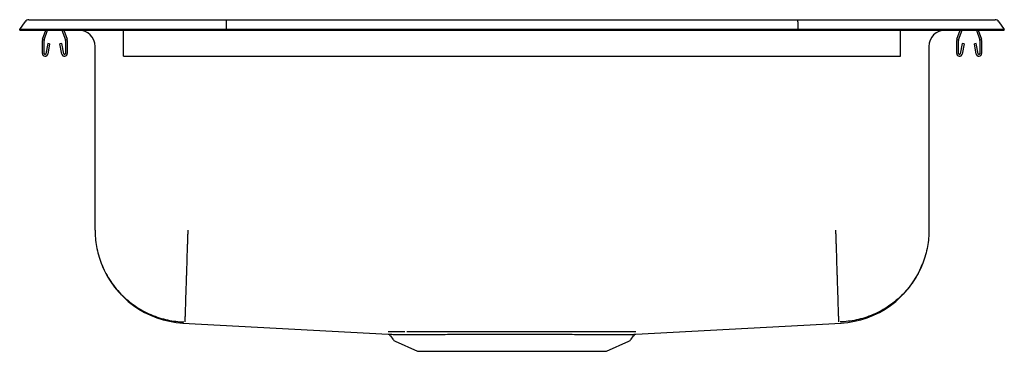
# Model space of a CAD drawing. Extents: x -9.5 to 9.5, y -3.2 to 3.2.
import ezdxf

# ---------------------------------------------------------------- set-up
doc = ezdxf.new("R2010")
doc.units = 0
doc.header["$MEASUREMENT"] = 0
doc.layers.get('0').update_dxf_attribs({"linetype": 'CONTINUOUS'})

msp = doc.modelspace()

# ---------------------------------------------------------------- linework, layer by layer
at = {"color": 7, "linetype": 'CONTINUOUS'}
for p, q in [((-9.5, 3.014), (-9.396, 3.162)), ((-9.322, 3.201), (-9.164, 3.201)), ((-9.164, 3.201), (-8.98, 3.201)), ((-8.98, 3.201), (-5.513, 3.201)), ((-5.515, 3.162), (-5.517, 3.014)), ((-5.513, 3.201), (5.513, 3.201)), ((5.513, 3.201), (8.98, 3.201)), ((5.515, 3.162), (5.517, 3.014)), ((8.98, 3.201), (9.164, 3.201)), ((9.164, 3.201), (9.322, 3.201)), ((9.396, 3.162), (9.5, 3.014)), ((-9.5, 2.999), (-9.5, 3.014)), ((-9.342, 3.014), (-9.5, 3.014)), ((-9.5, 2.999), (-9.342, 2.999)), ((-8.988, 3.014), (-9.342, 3.014)), ((-9.342, 2.999), (-8.988, 2.999)), ((-9.059, 2.822), (-8.998, 2.999)), ((-9.026, 2.811), (-8.961, 2.999)), ((-5.517, 3.014), (-8.988, 3.014)), ((-8.988, 2.999), (-5.517, 2.999)), ((-8.684, 2.999), (-8.619, 2.811)), ((-8.647, 2.999), (-8.586, 2.822)), ((-7.5, 2.822), (-7.5, 2.999)), ((-5.517, 2.999), (-5.517, 3.014)), ((5.517, 3.014), (-5.517, 3.014)), ((-5.517, 2.999), (5.517, 2.999)), ((5.517, 2.999), (5.517, 3.014)), ((8.988, 3.014), (5.517, 3.014)), ((5.517, 2.999), (8.988, 2.999)), ((7.5, 2.822), (7.5, 2.999)), ((8.586, 2.822), (8.647, 2.999)), ((8.619, 2.811), (8.684, 2.999)), ((8.961, 2.999), (9.026, 2.811)), ((9.342, 3.014), (8.988, 3.014)), ((8.988, 2.999), (9.342, 2.999)), ((8.998, 2.999), (9.059, 2.822)), ((9.5, 3.014), (9.342, 3.014)), ((9.342, 2.999), (9.5, 2.999)), ((9.5, 2.999), (9.5, 3.014)), ((-9.062, 2.547), (-9.062, 2.8)), ((-9.027, 2.547), (-9.027, 2.8)), ((-8.956, 2.742), (-8.994, 2.544)), ((-8.922, 2.735), (-8.959, 2.537)), ((-8.922, 2.735), (-8.956, 2.742)), ((-8.689, 2.742), (-8.723, 2.735)), ((-8.686, 2.537), (-8.723, 2.735)), ((-8.651, 2.544), (-8.689, 2.742)), ((-8.617, 2.8), (-8.617, 2.547)), ((-8.582, 2.8), (-8.582, 2.547)), ((-8.046, -0.862), (-8.046, 2.686)), ((-7.5, 2.8), (-7.5, 2.822)), ((-7.5, 2.547), (-7.5, 2.8)), ((7.5, 2.8), (7.5, 2.822)), ((7.5, 2.547), (7.5, 2.8)), ((8.046, 2.686), (8.046, -0.862)), ((8.582, 2.547), (8.582, 2.8)), ((8.617, 2.547), (8.617, 2.8)), ((8.689, 2.742), (8.651, 2.544)), ((8.723, 2.735), (8.686, 2.537)), ((8.723, 2.735), (8.689, 2.742)), ((8.956, 2.742), (8.922, 2.735)), ((8.959, 2.537), (8.922, 2.735)), ((8.994, 2.544), (8.956, 2.742)), ((9.027, 2.8), (9.027, 2.547)), ((9.062, 2.8), (9.062, 2.547)), ((-7.5, 2.495), (-7.5, 2.547)), ((-7.5, 2.495), (7.5, 2.495)), ((7.5, 2.495), (7.5, 2.547)), ((-6.349, -2.655), (-2.391, -2.873)), ((2.391, -2.873), (6.349, -2.655)), ((-2.344, -2.901), (-2.297, -2.968)), ((-2.254, -3.004), (-1.822, -3.201)), ((1.822, -3.201), (2.254, -3.004)), ((2.297, -2.968), (2.344, -2.901)), ((-1.822, -3.201), (1.822, -3.201))]:
    msp.add_line(p, q, dxfattribs=at)
for centre, radius, start, end in [((-9.322, 3.11), 0.091, 90, 144.8622), ((9.322, 3.11), 0.091, 35.1378, 90), ((-8.359, 2.686), 0.313, 360, 90), ((8.358, 2.686), 0.313, 90, 180), ((-8.995, 2.8), 0.067, 161, 180), ((-8.995, 2.8), 0.032, 161, 180), ((-8.649, 2.8), 0.032, 0, 19), ((-8.649, 2.8), 0.067, 0, 19), ((8.649, 2.8), 0.067, 161, 180), ((8.649, 2.8), 0.032, 161, 180), ((8.995, 2.8), 0.032, 0, 19), ((8.995, 2.8), 0.067, 0, 19), ((-9.01, 2.547), 0.052, 180, 349.2013), ((-9.01, 2.547), 0.017, 180, 349.2013), ((-8.634, 2.547), 0.052, 190.7987, 0), ((-8.634, 2.547), 0.017, 190.7987, 0), ((8.634, 2.547), 0.052, 180, 349.2013), ((8.634, 2.547), 0.017, 180, 349.2013), ((9.01, 2.547), 0.052, 190.7987, 0), ((9.01, 2.547), 0.017, 190.7987, 0), ((-6.254, -0.871), 1.786, 200.9861, 266.9656), ((6.254, -0.871), 1.786, 273.0343, 339.0148), ((-2.388, -2.926), 0.0513, 29.9459, 77.639), ((-2.209, -2.906), 0.109, 215, 245.4762), ((2.209, -2.906), 0.109, 294.5238, 325), ((2.391, -2.931), 0.0566, 104.3549, 147.5351)]:
    msp.add_arc(centre, radius, start, end, dxfattribs=at)
for centre, start_param, end_param in [((-5.513, 3.11), 0, 0.957526), ((5.513, 3.11), 5.325659, 6.283185)]:
    msp.add_ellipse(centre, major_axis=(0, 0.091), ratio=0.022402, start_param=start_param, end_param=end_param, dxfattribs=at)
for points, knots in [([(-8.046, -0.862), (-8.046, -0.964), (-8.037, -1.071), (-7.998, -1.286), (-7.968, -1.395), (-7.885, -1.609), (-7.832, -1.715), (-7.705, -1.914), (-7.63, -2.009), (-7.464, -2.18), (-7.372, -2.258), (-7.177, -2.391), (-7.073, -2.448), (-6.862, -2.538), (-6.754, -2.572), (-6.54, -2.618), (-6.434, -2.63), (-6.331, -2.634)], [0, 0, 0, 0, 0.125, 0.125, 0.25, 0.25, 0.375, 0.375, 0.5, 0.5, 0.625, 0.625, 0.75, 0.75, 0.875, 0.875, 1, 1, 1, 1]), ([(-6.308, -2.634), (-6.308, -2.633), (-6.308, -2.632), (-6.307, -2.627), (-6.307, -2.624), (-6.307, -2.614), (-6.307, -2.604), (-6.306, -2.58), (-6.305, -2.565), (-6.304, -2.538), (-6.304, -2.528), (-6.303, -2.508), (-6.303, -2.497), (-6.301, -2.44), (-6.299, -2.384), (-6.296, -2.287), (-6.295, -2.253), (-6.293, -2.197), (-6.293, -2.178), (-6.291, -2.139), (-6.291, -2.119), (-6.287, -2.017), (-6.284, -1.929), (-6.281, -1.809), (-6.28, -1.785), (-6.278, -1.736), (-6.277, -1.71), (-6.275, -1.634), (-6.273, -1.583), (-6.268, -1.425), (-6.265, -1.316), (-6.26, -1.175), (-6.259, -1.147), (-6.257, -1.09), (-6.256, -1.033), (-6.254, -0.976), (-6.252, -0.933), (-6.252, -0.918), (-6.251, -0.89), (-6.25, -0.876), (-6.25, -0.862)], [0, 0, 0, 0, 0.03125, 0.03125, 0.0625, 0.0625, 0.125, 0.125, 0.1875, 0.1875, 0.21875, 0.21875, 0.25, 0.25, 0.375, 0.375, 0.4375, 0.4375, 0.46875, 0.46875, 0.5, 0.5, 0.625, 0.625, 0.65625, 0.65625, 0.6875, 0.6875, 0.75, 0.75, 0.875, 0.875, 0.90625, 0.90625, 0.9375, 0.96875, 0.96875, 0.984375, 0.984375, 1, 1, 1, 1]), ([(6.308, -2.634), (6.308, -2.633), (6.308, -2.632), (6.307, -2.627), (6.307, -2.624), (6.307, -2.614), (6.307, -2.604), (6.306, -2.58), (6.305, -2.565), (6.304, -2.538), (6.304, -2.528), (6.303, -2.508), (6.303, -2.497), (6.301, -2.44), (6.299, -2.384), (6.296, -2.287), (6.295, -2.253), (6.293, -2.197), (6.293, -2.178), (6.291, -2.139), (6.291, -2.119), (6.287, -2.017), (6.284, -1.929), (6.281, -1.809), (6.28, -1.785), (6.278, -1.736), (6.277, -1.71), (6.275, -1.634), (6.273, -1.583), (6.268, -1.425), (6.265, -1.316), (6.26, -1.175), (6.259, -1.147), (6.257, -1.09), (6.256, -1.033), (6.254, -0.976), (6.252, -0.933), (6.252, -0.918), (6.251, -0.89), (6.25, -0.876), (6.25, -0.862)], [0, 0, 0, 0, 0.03125, 0.03125, 0.0625, 0.0625, 0.125, 0.125, 0.1875, 0.1875, 0.21875, 0.21875, 0.25, 0.25, 0.375, 0.375, 0.4375, 0.4375, 0.46875, 0.46875, 0.5, 0.5, 0.625, 0.625, 0.65625, 0.65625, 0.6875, 0.6875, 0.75, 0.75, 0.875, 0.875, 0.90625, 0.90625, 0.9375, 0.96875, 0.96875, 0.984375, 0.984375, 1, 1, 1, 1]), ([(8.046, -0.862), (8.046, -0.964), (8.037, -1.071), (7.998, -1.286), (7.968, -1.395), (7.885, -1.609), (7.832, -1.715), (7.705, -1.914), (7.63, -2.009), (7.464, -2.18), (7.372, -2.258), (7.177, -2.391), (7.073, -2.448), (6.862, -2.538), (6.754, -2.572), (6.54, -2.618), (6.434, -2.63), (6.331, -2.634)], [0, 0, 0, 0, 0.125, 0.125, 0.25, 0.25, 0.375, 0.375, 0.5, 0.5, 0.625, 0.625, 0.75, 0.75, 0.875, 0.875, 1, 1, 1, 1]), ([(-2.069, -2.828), (-2.101, -2.828), (-2.165, -2.828), (-2.242, -2.828), (-2.305, -2.828), (-2.347, -2.827), (-2.374, -2.827), (-2.389, -2.827), (-2.388, -2.827), (-2.388, -2.827)], [0, 0, 0, 0, 0.158797, 0.317595, 0.481014, 0.644433, 0.753556, 0.912272, 1, 1, 1, 1]), ([(2.388, -2.827), (2.388, -2.827), (2.389, -2.827), (2.372, -2.827), (2.338, -2.827), (2.287, -2.828), (2.221, -2.828), (2.137, -2.828), (2.039, -2.828), (1.927, -2.828), (1.802, -2.828), (1.688, -2.828), (1.567, -2.828), (1.439, -2.828), (1.276, -2.827), (1.103, -2.827), (0.923, -2.827), (0.735, -2.827), (0.54, -2.827), (0.341, -2.827), (0.142, -2.827), (-0.059, -2.827), (-0.261, -2.827), (-0.461, -2.827), (-0.656, -2.827), (-0.847, -2.827), (-1.034, -2.827), (-1.211, -2.827), (-1.375, -2.828), (-1.529, -2.828), (-1.673, -2.828), (-1.806, -2.828), (-1.927, -2.828), (-1.997, -2.828), (-2.032, -2.828)], [0, 0, 0, 0, 0.01754, 0.050479, 0.083418, 0.115539, 0.147659, 0.180708, 0.213758, 0.245774, 0.277779, 0.310009, 0.326005, 0.358016, 0.390019, 0.422244, 0.45431, 0.486376, 0.519365, 0.552355, 0.584468, 0.616581, 0.649618, 0.682654, 0.714837, 0.747021, 0.780138, 0.813256, 0.844098, 0.874941, 0.906608, 0.938274, 0.969037, 1, 1, 1, 1]), ([(-2.391, -2.873), (-2.391, -2.873), (-2.393, -2.873), (-2.377, -2.873), (-2.344, -2.873), (-2.294, -2.873), (-2.229, -2.874), (-2.146, -2.874), (-2.048, -2.874), (-1.937, -2.874), (-1.813, -2.874), (-1.7, -2.874), (-1.579, -2.874), (-1.451, -2.874), (-1.287, -2.873), (-1.111, -2.873), (-0.928, -2.873), (-0.74, -2.873), (-0.547, -2.873), (-0.348, -2.873), (-0.146, -2.873), (0.055, -2.873), (0.255, -2.873), (0.456, -2.873), (0.653, -2.873), (0.844, -2.873), (1.029, -2.873), (1.208, -2.873), (1.378, -2.874), (1.538, -2.874), (1.685, -2.874), (1.82, -2.874), (1.943, -2.874), (2.053, -2.874), (2.148, -2.874), (2.229, -2.874), (2.295, -2.874), (2.345, -2.873), (2.377, -2.873), (2.393, -2.873), (2.391, -2.873), (2.391, -2.873)], [0, 0, 0, 0, 0.011848, 0.039114, 0.06638, 0.092875, 0.119371, 0.146637, 0.173904, 0.200312, 0.226715, 0.253302, 0.266501, 0.292927, 0.319353, 0.346543, 0.373733, 0.400136, 0.426539, 0.453705, 0.480871, 0.507322, 0.533773, 0.56099, 0.588208, 0.614643, 0.641079, 0.66828, 0.695482, 0.721831, 0.748364, 0.774712, 0.801244, 0.827595, 0.854129, 0.8806, 0.907071, 0.93431, 0.96155, 0.98795, 1, 1, 1, 1])]:
    msp.add_open_spline(points, degree=3, knots=knots, dxfattribs=at)

doc.saveas('drawing.dxf')
